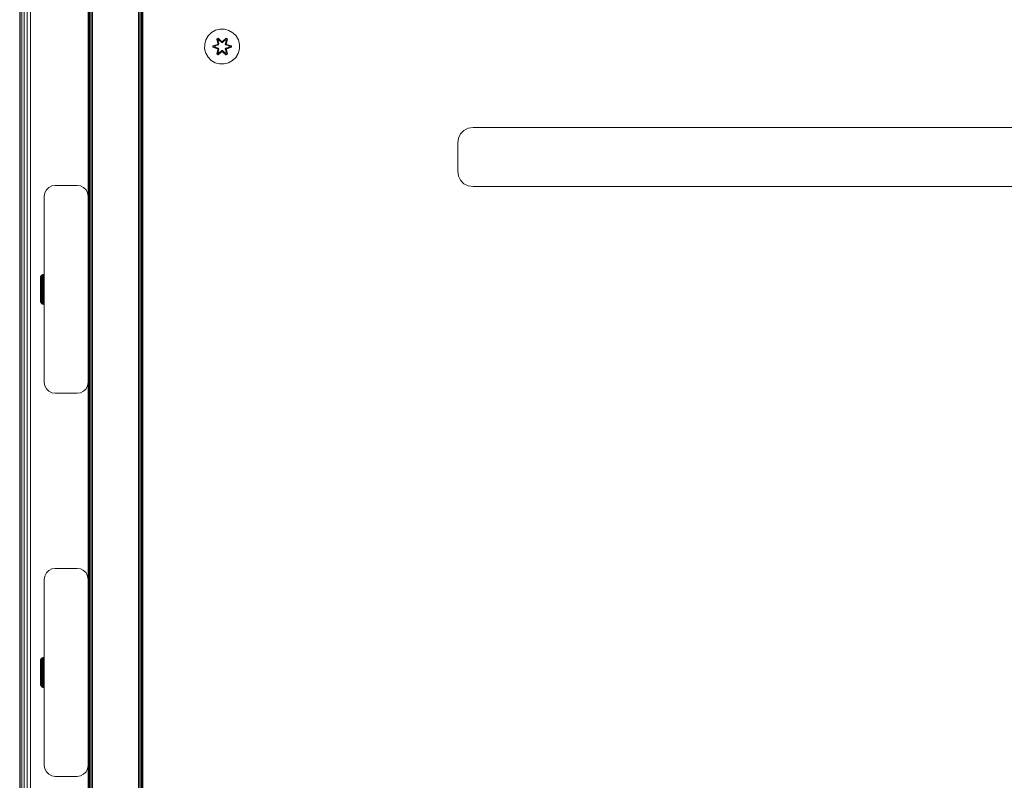
# Model space of a CAD drawing. Units: millimetres. Extents: x -859 to 578302, y -1972 to 596964.
# Drawn here: x 5101 to 5550, y 5179 to 5526 of the extents above; entities that cross this region are included whole.
import ezdxf

# ---------------------------------------------------------------- set-up
doc = ezdxf.new("R2010")
doc.units = ezdxf.units.MM
doc.layers.add('Контур', color=7, linetype='Continuous', lineweight=15)

msp = doc.modelspace()

# ---------------------------------------------------------------- linework, layer by layer
at = {"layer": 'Контур'}
for p, q in [((5100.786, 4963.489), (5100.786, 5663.489)), ((5101.031, 5663.489), (5101.031, 4963.489)), ((5101.741, 5663.489), (5101.741, 4963.489)), ((5102.847, 5663.489), (5102.847, 4963.489)), ((5104.241, 5663.489), (5104.241, 4963.489)), ((5105.786, 5663.489), (5105.786, 4963.489)), ((5132.03, 4960.166), (5132.031, 5622.358)), ((5132.128, 4960.166), (5132.128, 5622.26)), ((5132.412, 4960.166), (5132.413, 5621.976)), ((5132.855, 4960.166), (5132.855, 5621.534)), ((5133.412, 4960.166), (5133.413, 5620.976)), ((5134.03, 4960.166), (5134.031, 5620.358)), ((5155.03, 4960.166), (5155.031, 5599.358)), ((5155.648, 4960.166), (5155.649, 5598.74)), ((5156.206, 4960.166), (5156.206, 5598.182)), ((5156.648, 4960.166), (5156.649, 5597.74)), ((5156.933, 4960.166), (5156.933, 5597.456)), ((5157.03, 4960.166), (5157.031, 5597.358)), ((5157.031, 4960.166), (5157.031, 5597.358)), ((5190.198, 5521.433), (5188.374, 5520.402)), ((5192.226, 5521.958), (5190.198, 5521.433)), ((5194.321, 5521.94), (5192.226, 5521.958)), ((5196.34, 5521.38), (5194.321, 5521.94)), ((5198.145, 5520.316), (5196.34, 5521.38)), ((5185.816, 5517.128), (5185.257, 5515.109)), ((5186.88, 5518.933), (5185.816, 5517.128)), ((5188.374, 5520.402), (5186.88, 5518.933)), ((5190.782, 5517.512), (5191.375, 5517.853)), ((5190.782, 5517.512), (5191.261, 5515.37)), ((5190.882, 5517.392), (5190.782, 5517.512)), ((5190.882, 5517.392), (5191.424, 5517.704)), ((5190.882, 5517.392), (5191.261, 5515.37)), ((5190.882, 5517.392), (5191.411, 5515.235)), ((5190.882, 5517.392), (5190.934, 5517.316)), ((5190.934, 5517.316), (5191.462, 5517.62)), ((5191.372, 5516.565), (5190.934, 5517.316)), ((5191.411, 5515.235), (5190.934, 5517.316)), ((5191.372, 5516.565), (5191.892, 5516.865)), ((5191.375, 5517.853), (5192.99, 5516.365)), ((5191.424, 5517.704), (5191.375, 5517.853)), ((5191.383, 5516.545), (5191.904, 5516.845)), ((5193.024, 5516.167), (5191.424, 5517.704)), ((5191.424, 5517.704), (5192.99, 5516.365)), ((5191.424, 5517.704), (5191.462, 5517.62)), ((5191.892, 5516.865), (5191.462, 5517.62)), ((5193.024, 5516.167), (5191.462, 5517.62)), ((5193.024, 5515.817), (5191.892, 5516.865)), ((5191.904, 5516.845), (5191.892, 5516.865)), ((5193.024, 5515.807), (5191.904, 5516.845)), ((5194.987, 5517.703), (5193.384, 5516.167)), ((5193.384, 5516.167), (5194.948, 5517.62)), ((5194.516, 5516.865), (5193.385, 5515.817)), ((5194.505, 5516.845), (5193.385, 5515.807)), ((5193.426, 5516.364), (5195.041, 5517.85)), ((5194.987, 5517.703), (5193.426, 5516.364)), ((5194.505, 5516.845), (5194.516, 5516.865)), ((5194.505, 5516.845), (5195.025, 5516.545)), ((5194.516, 5516.865), (5194.948, 5517.62)), ((5194.516, 5516.865), (5195.037, 5516.565)), ((5194.987, 5517.703), (5194.948, 5517.62)), ((5194.948, 5517.62), (5195.475, 5517.315)), ((5194.987, 5517.703), (5195.041, 5517.85)), ((5194.987, 5517.703), (5195.529, 5517.39)), ((5194.998, 5515.235), (5195.529, 5517.39)), ((5194.998, 5515.235), (5195.475, 5517.315)), ((5195.037, 5516.565), (5195.475, 5517.315)), ((5195.041, 5517.85), (5195.633, 5517.507)), ((5195.633, 5517.507), (5195.152, 5515.364)), ((5195.529, 5517.39), (5195.152, 5515.364)), ((5195.529, 5517.39), (5195.475, 5517.315)), ((5195.529, 5517.39), (5195.633, 5517.507)), ((5199.614, 5518.822), (5198.145, 5520.316)), ((5200.646, 5516.999), (5199.614, 5518.822)), ((5201.17, 5514.97), (5200.646, 5516.999)), ((5185.257, 5515.109), (5185.238, 5513.014)), ((5185.238, 5513.014), (5185.763, 5510.985)), ((5188.945, 5513.654), (5188.946, 5514.338)), ((5189.099, 5513.681), (5188.945, 5513.654)), ((5191.039, 5512.998), (5188.945, 5513.654)), ((5188.946, 5514.338), (5191.042, 5514.993)), ((5189.099, 5514.306), (5188.946, 5514.338)), ((5189.099, 5514.306), (5191.042, 5514.993)), ((5191.231, 5514.923), (5189.099, 5514.306)), ((5189.099, 5513.681), (5189.099, 5514.306)), ((5189.099, 5514.306), (5189.188, 5514.297)), ((5189.099, 5513.681), (5189.188, 5513.688)), ((5189.099, 5513.681), (5191.039, 5512.998)), ((5189.099, 5513.681), (5191.231, 5513.061)), ((5191.231, 5514.923), (5189.188, 5514.297)), ((5190.02, 5514.288), (5189.188, 5514.297)), ((5189.188, 5513.688), (5189.188, 5514.297)), ((5190.02, 5513.696), (5189.188, 5513.688)), ((5191.231, 5513.061), (5189.188, 5513.688)), ((5191.534, 5514.749), (5190.02, 5514.288)), ((5190.043, 5514.288), (5190.02, 5514.288)), ((5190.02, 5513.696), (5191.534, 5513.235)), ((5190.043, 5513.696), (5190.02, 5513.696)), ((5191.542, 5514.744), (5190.043, 5514.288)), ((5190.043, 5513.696), (5190.043, 5514.288)), ((5190.043, 5513.696), (5191.542, 5513.24)), ((5190.775, 5510.477), (5191.256, 5512.62)), ((5191.411, 5512.749), (5190.88, 5510.594)), ((5190.88, 5510.594), (5191.256, 5512.62)), ((5191.411, 5512.749), (5190.933, 5510.669)), ((5191.231, 5514.923), (5191.411, 5515.235)), ((5191.231, 5514.923), (5191.258, 5514.908)), ((5191.231, 5513.061), (5191.258, 5513.077)), ((5191.411, 5512.749), (5191.231, 5513.061)), ((5191.534, 5514.749), (5191.258, 5514.908)), ((5191.534, 5513.235), (5191.258, 5513.077)), ((5191.372, 5516.565), (5191.714, 5515.06)), ((5191.383, 5516.545), (5191.372, 5516.565)), ((5191.714, 5512.924), (5191.372, 5511.419)), ((5191.383, 5516.545), (5191.722, 5515.055)), ((5191.383, 5511.439), (5191.722, 5512.929)), ((5191.411, 5515.235), (5191.438, 5515.219)), ((5191.411, 5512.749), (5191.438, 5512.765)), ((5191.714, 5515.06), (5191.438, 5515.219)), ((5191.714, 5512.924), (5191.438, 5512.765)), ((5191.534, 5514.749), (5191.714, 5515.06)), ((5191.534, 5514.749), (5191.542, 5514.744)), ((5191.542, 5513.24), (5191.534, 5513.235)), ((5191.714, 5512.924), (5191.534, 5513.235)), ((5191.722, 5515.055), (5191.542, 5514.744)), ((5191.542, 5513.24), (5191.722, 5512.929)), ((5191.722, 5515.055), (5191.714, 5515.06)), ((5191.714, 5512.924), (5191.722, 5512.929)), ((5193.024, 5516.167), (5193.384, 5516.167)), ((5193.024, 5516.167), (5193.024, 5516.135)), ((5193.024, 5515.817), (5193.024, 5516.135)), ((5193.024, 5515.817), (5193.385, 5515.817)), ((5193.024, 5515.817), (5193.024, 5515.807)), ((5193.385, 5515.807), (5193.024, 5515.807)), ((5193.384, 5516.167), (5193.384, 5516.135)), ((5193.385, 5515.817), (5193.384, 5516.135)), ((5193.385, 5515.807), (5193.385, 5515.817)), ((5194.686, 5515.055), (5195.025, 5516.545)), ((5194.694, 5515.06), (5194.686, 5515.055)), ((5194.867, 5514.744), (5194.686, 5515.055)), ((5194.686, 5512.929), (5194.867, 5513.24)), ((5194.686, 5512.929), (5194.694, 5512.924)), ((5194.686, 5512.929), (5195.025, 5511.439)), ((5194.694, 5515.06), (5195.037, 5516.565)), ((5194.694, 5515.06), (5194.97, 5515.219)), ((5194.694, 5515.06), (5194.875, 5514.749)), ((5194.875, 5513.235), (5194.694, 5512.924)), ((5194.694, 5512.924), (5194.97, 5512.765)), ((5195.037, 5511.419), (5194.694, 5512.924)), ((5194.867, 5514.744), (5194.875, 5514.749)), ((5196.365, 5514.288), (5194.867, 5514.744)), ((5194.867, 5513.24), (5196.365, 5513.696)), ((5194.875, 5513.235), (5194.867, 5513.24)), ((5194.875, 5514.749), (5195.15, 5514.908)), ((5196.389, 5514.288), (5194.875, 5514.749)), ((5194.875, 5513.235), (5196.389, 5513.696)), ((5194.875, 5513.235), (5195.15, 5513.077)), ((5194.998, 5515.235), (5194.97, 5515.219)), ((5194.998, 5512.749), (5194.97, 5512.765)), ((5194.998, 5515.235), (5195.178, 5514.923)), ((5195.178, 5513.061), (5194.998, 5512.749)), ((5195.527, 5510.592), (5194.998, 5512.749)), ((5194.998, 5512.749), (5195.474, 5510.668)), ((5195.025, 5516.545), (5195.037, 5516.565)), ((5195.148, 5512.614), (5195.627, 5510.472)), ((5195.527, 5510.592), (5195.148, 5512.614)), ((5195.178, 5514.923), (5195.15, 5514.908)), ((5195.178, 5513.061), (5195.15, 5513.077)), ((5197.31, 5514.303), (5195.178, 5514.923)), ((5195.178, 5514.923), (5197.22, 5514.296)), ((5195.178, 5513.061), (5197.22, 5513.687)), ((5195.178, 5513.061), (5197.309, 5513.678)), ((5197.309, 5513.678), (5195.366, 5512.991)), ((5197.463, 5513.646), (5195.366, 5512.991)), ((5195.369, 5514.986), (5197.464, 5514.33)), ((5197.31, 5514.303), (5195.369, 5514.986)), ((5196.365, 5514.288), (5196.389, 5514.288)), ((5196.365, 5514.288), (5196.365, 5513.696)), ((5196.365, 5513.696), (5196.389, 5513.696)), ((5196.389, 5514.288), (5197.22, 5514.296)), ((5196.389, 5513.696), (5197.22, 5513.687)), ((5197.31, 5514.303), (5197.22, 5514.296)), ((5197.22, 5514.296), (5197.22, 5513.687)), ((5197.309, 5513.678), (5197.22, 5513.687)), ((5197.31, 5514.303), (5197.309, 5513.678)), ((5197.309, 5513.678), (5197.463, 5513.646)), ((5197.31, 5514.303), (5197.464, 5514.33)), ((5197.464, 5514.33), (5197.463, 5513.646)), ((5200.592, 5510.856), (5201.152, 5512.875)), ((5201.152, 5512.875), (5201.17, 5514.97)), ((5185.763, 5510.985), (5186.795, 5509.162)), ((5186.795, 5509.162), (5188.263, 5507.668)), ((5190.88, 5510.594), (5190.775, 5510.477)), ((5191.367, 5510.134), (5190.775, 5510.477)), ((5190.88, 5510.594), (5190.933, 5510.669)), ((5191.421, 5510.281), (5190.88, 5510.594)), ((5191.372, 5511.419), (5190.933, 5510.669)), ((5191.461, 5510.364), (5190.933, 5510.669)), ((5192.983, 5511.62), (5191.367, 5510.134)), ((5191.421, 5510.281), (5191.367, 5510.134)), ((5191.383, 5511.439), (5191.372, 5511.419)), ((5191.892, 5511.119), (5191.372, 5511.419)), ((5191.383, 5511.439), (5191.904, 5511.139)), ((5191.421, 5510.281), (5193.024, 5511.817)), ((5191.421, 5510.281), (5192.983, 5511.62)), ((5191.421, 5510.281), (5191.461, 5510.364)), ((5193.024, 5511.817), (5191.461, 5510.364)), ((5191.892, 5511.119), (5191.461, 5510.364)), ((5191.892, 5511.119), (5193.024, 5512.167)), ((5191.892, 5511.119), (5191.904, 5511.139)), ((5193.024, 5512.177), (5191.904, 5511.139)), ((5193.385, 5512.177), (5193.024, 5512.177)), ((5193.024, 5512.177), (5193.024, 5512.167)), ((5193.385, 5512.167), (5193.024, 5512.167)), ((5193.024, 5512.167), (5193.024, 5511.849)), ((5193.024, 5511.817), (5193.024, 5511.849)), ((5193.384, 5511.817), (5193.024, 5511.817)), ((5193.385, 5512.167), (5193.384, 5511.849)), ((5193.384, 5511.817), (5193.384, 5511.849)), ((5193.384, 5511.817), (5194.985, 5510.28)), ((5193.384, 5511.817), (5194.947, 5510.364)), ((5193.385, 5512.177), (5193.385, 5512.167)), ((5193.385, 5512.177), (5194.505, 5511.139)), ((5193.385, 5512.167), (5194.516, 5511.119)), ((5195.034, 5510.131), (5193.418, 5511.619)), ((5194.985, 5510.28), (5193.418, 5511.619)), ((5194.505, 5511.139), (5195.025, 5511.439)), ((5194.505, 5511.139), (5194.516, 5511.119)), ((5195.037, 5511.419), (5194.516, 5511.119)), ((5194.516, 5511.119), (5194.947, 5510.364)), ((5195.474, 5510.668), (5194.947, 5510.364)), ((5194.985, 5510.28), (5194.947, 5510.364)), ((5195.527, 5510.592), (5194.985, 5510.28)), ((5194.985, 5510.28), (5195.034, 5510.131)), ((5195.037, 5511.419), (5195.025, 5511.439)), ((5195.627, 5510.472), (5195.034, 5510.131)), ((5195.037, 5511.419), (5195.474, 5510.668)), ((5195.527, 5510.592), (5195.474, 5510.668)), ((5195.527, 5510.592), (5195.627, 5510.472)), ((5198.034, 5507.582), (5199.529, 5509.051)), ((5199.529, 5509.051), (5200.592, 5510.856)), ((5188.263, 5507.668), (5190.068, 5506.604)), ((5192.087, 5506.044), (5190.068, 5506.604)), ((5192.087, 5506.044), (5194.182, 5506.026)), ((5194.182, 5506.026), (5196.211, 5506.551)), ((5196.211, 5506.551), (5198.034, 5507.582)), ((5303.672, 5475.652), (5305.623, 5476.647)), ((5305.623, 5476.647), (5307.786, 5476.989)), ((5307.786, 5476.989), (5793.786, 5476.989)), ((5300.786, 5469.989), (5301.129, 5472.152)), ((5301.129, 5472.152), (5302.123, 5474.104)), ((5302.123, 5474.104), (5303.672, 5475.652)), ((5300.786, 5456.989), (5300.786, 5469.989)), ((5300.786, 5456.989), (5301.129, 5454.826)), ((5302.123, 5452.875), (5301.129, 5454.826)), ((5112.985, 5448.506), (5114.091, 5449.612)), ((5114.091, 5449.612), (5115.485, 5450.323)), ((5115.485, 5450.323), (5117.03, 5450.567)), ((5127.03, 5450.567), (5117.03, 5450.567)), ((5127.03, 5450.567), (5128.575, 5450.323)), ((5128.575, 5450.323), (5129.969, 5449.612)), ((5129.969, 5449.612), (5131.075, 5448.506)), ((5129.969, 5449.612), (5129.969, 5449.612)), ((5129.969, 5449.612), (5131.075, 5448.506)), ((5303.672, 5451.326), (5302.123, 5452.875)), ((5305.623, 5450.332), (5303.672, 5451.326)), ((5307.786, 5449.989), (5305.623, 5450.332)), ((5793.786, 5449.989), (5307.786, 5449.989)), ((5112.03, 5445.567), (5112.275, 5447.112)), ((5112.03, 5445.567), (5112.03, 5360.567)), ((5112.275, 5447.112), (5112.985, 5448.506)), ((5131.075, 5448.506), (5131.785, 5447.112)), ((5131.075, 5448.506), (5131.075, 5448.506)), ((5131.075, 5448.506), (5131.785, 5447.112)), ((5132.03, 5445.567), (5131.785, 5447.112)), ((5131.785, 5447.112), (5131.785, 5447.112)), ((5132.03, 5445.567), (5131.785, 5447.112)), ((5132.03, 5445.567), (5132.03, 5360.567)), ((5132.03, 5445.567), (5132.03, 5445.567)), ((5132.03, 5360.567), (5132.03, 5445.567)), ((5110.547, 5409.215), (5110.362, 5408.744)), ((5110.863, 5409.611), (5110.547, 5409.215)), ((5110.547, 5409.215), (5110.547, 5409.147)), ((5110.547, 5408.942), (5110.547, 5409.147)), ((5110.547, 5408.606), (5110.547, 5408.942)), ((5111.282, 5409.897), (5110.863, 5409.611)), ((5110.863, 5409.538), (5111.282, 5409.821)), ((5110.863, 5409.611), (5110.863, 5409.538)), ((5110.863, 5409.321), (5111.282, 5409.593)), ((5110.863, 5409.321), (5110.863, 5409.538)), ((5110.863, 5408.963), (5110.863, 5409.321)), ((5110.863, 5408.963), (5111.282, 5409.22)), ((5110.863, 5408.474), (5110.863, 5408.963)), ((5111.766, 5410.046), (5111.282, 5409.897)), ((5111.282, 5409.821), (5111.766, 5409.968)), ((5111.282, 5409.897), (5111.282, 5409.821)), ((5111.282, 5409.593), (5111.282, 5409.821)), ((5111.282, 5409.593), (5111.766, 5409.736)), ((5111.282, 5409.22), (5111.282, 5409.593)), ((5111.282, 5409.22), (5111.766, 5409.355)), ((5111.282, 5408.71), (5111.282, 5409.22)), ((5112.02, 5410.065), (5111.766, 5410.046)), ((5111.766, 5410.046), (5111.766, 5409.968)), ((5112.02, 5409.987), (5111.766, 5409.968)), ((5111.766, 5409.736), (5111.766, 5409.968)), ((5112.02, 5409.754), (5111.766, 5409.736)), ((5111.766, 5409.355), (5111.766, 5409.736)), ((5112.02, 5409.372), (5111.766, 5409.355)), ((5111.766, 5408.833), (5111.766, 5409.355)), ((5112.02, 5410.065), (5112.02, 5410.065)), ((5112.02, 5410.065), (5112.02, 5409.987)), ((5112.02, 5410.065), (5112.02, 5409.987)), ((5112.02, 5409.987), (5112.02, 5409.987)), ((5112.02, 5409.754), (5112.02, 5409.987)), ((5112.02, 5409.754), (5112.02, 5409.987)), ((5112.02, 5409.754), (5112.02, 5409.754)), ((5112.02, 5409.372), (5112.02, 5409.754)), ((5112.02, 5409.372), (5112.02, 5409.754)), ((5112.02, 5409.372), (5112.02, 5409.372)), ((5112.02, 5408.849), (5112.02, 5409.372)), ((5112.02, 5408.849), (5112.02, 5409.372)), ((5110.32, 5408.365), (5110.362, 5408.744)), ((5110.32, 5408.365), (5110.32, 5408.289)), ((5110.32, 5408.289), (5110.32, 5408.063)), ((5110.32, 5408.063), (5110.32, 5407.692)), ((5110.32, 5407.692), (5110.32, 5407.189)), ((5110.32, 5407.189), (5110.32, 5406.567)), ((5110.32, 5406.567), (5110.32, 5405.844)), ((5110.32, 5405.844), (5110.32, 5405.041)), ((5110.32, 5405.041), (5110.32, 5404.182)), ((5110.362, 5408.744), (5110.362, 5408.68)), ((5110.362, 5408.491), (5110.362, 5408.68)), ((5110.362, 5408.181), (5110.362, 5408.491)), ((5110.362, 5407.757), (5110.362, 5408.181)), ((5110.362, 5407.228), (5110.362, 5407.757)), ((5110.362, 5406.606), (5110.362, 5407.228)), ((5110.362, 5405.904), (5110.362, 5406.606)), ((5110.362, 5405.904), (5110.362, 5405.14)), ((5110.362, 5404.329), (5110.362, 5405.14)), ((5110.547, 5408.147), (5110.547, 5408.606)), ((5110.547, 5407.574), (5110.547, 5408.147)), ((5110.547, 5406.9), (5110.547, 5407.574)), ((5110.547, 5406.14), (5110.547, 5406.9)), ((5110.547, 5406.14), (5110.547, 5405.312)), ((5110.547, 5404.434), (5110.547, 5405.312)), ((5110.547, 5403.525), (5110.547, 5404.434)), ((5110.863, 5408.474), (5111.282, 5408.71)), ((5110.863, 5407.864), (5110.863, 5408.474)), ((5110.863, 5407.864), (5111.282, 5408.073)), ((5110.863, 5407.147), (5110.863, 5407.864)), ((5110.863, 5407.147), (5111.282, 5407.325)), ((5110.863, 5406.338), (5110.863, 5407.147)), ((5110.863, 5406.338), (5111.282, 5406.481)), ((5110.863, 5406.338), (5110.863, 5405.457)), ((5111.282, 5405.561), (5110.863, 5405.457)), ((5110.863, 5404.522), (5110.863, 5405.457)), ((5110.863, 5404.522), (5111.282, 5404.585)), ((5110.863, 5403.554), (5110.863, 5404.522)), ((5111.282, 5408.71), (5111.766, 5408.833)), ((5111.282, 5408.073), (5111.282, 5408.71)), ((5111.282, 5408.073), (5111.766, 5408.183)), ((5111.282, 5407.325), (5111.282, 5408.073)), ((5111.282, 5407.325), (5111.766, 5407.418)), ((5111.282, 5406.481), (5111.282, 5407.325)), ((5111.282, 5406.481), (5111.766, 5406.556)), ((5111.282, 5406.481), (5111.282, 5405.561)), ((5111.766, 5405.616), (5111.282, 5405.561)), ((5111.282, 5404.585), (5111.282, 5405.561)), ((5111.282, 5404.585), (5111.766, 5404.619)), ((5111.282, 5403.576), (5111.282, 5404.585)), ((5112.02, 5408.849), (5111.766, 5408.833)), ((5111.766, 5408.183), (5111.766, 5408.833)), ((5112.02, 5408.197), (5111.766, 5408.183)), ((5111.766, 5407.418), (5111.766, 5408.183)), ((5112.02, 5407.43), (5111.766, 5407.418)), ((5111.766, 5406.556), (5111.766, 5407.418)), ((5112.02, 5406.565), (5111.766, 5406.556)), ((5111.766, 5406.556), (5111.766, 5405.616)), ((5112.02, 5405.623), (5111.766, 5405.616)), ((5111.766, 5404.619), (5111.766, 5405.616)), ((5112.02, 5404.623), (5111.766, 5404.619)), ((5111.766, 5403.587), (5111.766, 5404.619)), ((5112.02, 5408.849), (5112.02, 5408.849)), ((5112.02, 5408.197), (5112.02, 5408.849)), ((5112.02, 5408.197), (5112.02, 5408.849)), ((5112.02, 5408.197), (5112.02, 5408.197)), ((5112.02, 5407.43), (5112.02, 5408.197)), ((5112.02, 5407.43), (5112.02, 5408.197)), ((5112.02, 5407.43), (5112.02, 5407.43)), ((5112.02, 5406.565), (5112.02, 5407.43)), ((5112.02, 5406.565), (5112.02, 5407.43)), ((5112.02, 5406.565), (5112.02, 5406.565)), ((5112.02, 5405.623), (5112.02, 5406.565)), ((5112.02, 5405.623), (5112.02, 5406.565)), ((5112.02, 5405.623), (5112.02, 5405.623)), ((5112.02, 5404.623), (5112.02, 5405.623)), ((5112.02, 5404.623), (5112.02, 5405.623)), ((5112.02, 5404.623), (5112.02, 5404.623)), ((5112.02, 5403.588), (5112.02, 5404.623)), ((5112.02, 5403.588), (5112.02, 5404.623)), ((5132.03, 5406.567), (5132.03, 5406.356)), ((5132.03, 5406.567), (5132.03, 5406.356)), ((5132.03, 5406.356), (5132.03, 5405.748)), ((5132.03, 5405.748), (5132.03, 5406.356)), ((5132.03, 5406.356), (5132.03, 5405.748)), ((5132.03, 5405.748), (5132.03, 5404.817)), ((5132.03, 5405.748), (5132.03, 5405.748)), ((5132.03, 5404.817), (5132.03, 5405.748)), ((5132.03, 5405.748), (5132.03, 5404.817)), ((5132.03, 5404.817), (5132.03, 5403.675)), ((5132.03, 5404.817), (5132.03, 5404.817)), ((5132.03, 5403.675), (5132.03, 5404.817)), ((5132.03, 5404.817), (5132.03, 5403.675)), ((5110.32, 5404.182), (5110.32, 5403.29)), ((5110.32, 5403.29), (5110.32, 5402.392)), ((5110.32, 5402.392), (5110.32, 5401.513)), ((5110.32, 5401.513), (5110.32, 5400.679)), ((5110.32, 5400.679), (5110.32, 5399.914)), ((5110.32, 5399.914), (5110.32, 5399.239)), ((5110.362, 5404.329), (5110.362, 5403.49)), ((5110.362, 5402.641), (5110.362, 5403.49)), ((5110.362, 5401.802), (5110.362, 5402.641)), ((5110.362, 5400.991), (5110.362, 5401.802)), ((5110.362, 5400.226), (5110.362, 5400.991)), ((5110.362, 5399.525), (5110.362, 5400.226)), ((5110.547, 5402.606), (5110.547, 5403.525)), ((5110.547, 5401.697), (5110.547, 5402.606)), ((5110.547, 5400.818), (5110.547, 5401.697)), ((5110.547, 5399.99), (5110.547, 5400.818)), ((5110.547, 5399.231), (5110.547, 5399.99)), ((5110.863, 5403.554), (5111.282, 5403.576)), ((5110.863, 5402.576), (5110.863, 5403.554)), ((5110.863, 5402.576), (5111.282, 5402.555)), ((5110.863, 5401.609), (5110.863, 5402.576)), ((5110.863, 5401.609), (5111.282, 5401.545)), ((5110.863, 5400.674), (5110.863, 5401.609)), ((5110.863, 5400.674), (5111.282, 5400.569)), ((5110.863, 5399.792), (5110.863, 5400.674)), ((5111.282, 5403.576), (5111.766, 5403.587)), ((5111.282, 5402.555), (5111.282, 5403.576)), ((5111.282, 5402.555), (5111.766, 5402.544)), ((5111.282, 5401.545), (5111.282, 5402.555)), ((5111.282, 5401.545), (5111.766, 5401.512)), ((5111.282, 5400.569), (5111.282, 5401.545)), ((5111.282, 5400.569), (5111.766, 5400.515)), ((5111.282, 5399.649), (5111.282, 5400.569)), ((5112.02, 5403.588), (5111.766, 5403.587)), ((5111.766, 5402.544), (5111.766, 5403.587)), ((5111.766, 5401.512), (5111.766, 5402.544)), ((5112.02, 5402.542), (5111.766, 5402.544)), ((5111.766, 5400.515), (5111.766, 5401.512)), ((5112.02, 5401.508), (5111.766, 5401.512)), ((5111.766, 5399.575), (5111.766, 5400.515)), ((5112.02, 5400.508), (5111.766, 5400.515)), ((5112.02, 5403.588), (5112.02, 5403.588)), ((5112.02, 5402.542), (5112.02, 5403.588)), ((5112.02, 5402.542), (5112.02, 5403.588)), ((5112.02, 5402.542), (5112.02, 5402.542)), ((5112.02, 5401.508), (5112.02, 5402.542)), ((5112.02, 5401.508), (5112.02, 5402.542)), ((5112.02, 5401.508), (5112.02, 5401.508)), ((5112.02, 5400.508), (5112.02, 5401.508)), ((5112.02, 5400.508), (5112.02, 5401.508)), ((5112.02, 5400.508), (5112.02, 5400.508)), ((5112.02, 5399.565), (5112.02, 5400.508)), ((5112.02, 5399.565), (5112.02, 5400.508)), ((5132.03, 5403.675), (5132.03, 5402.459)), ((5132.03, 5403.675), (5132.03, 5403.675)), ((5132.03, 5402.459), (5132.03, 5403.675)), ((5132.03, 5403.675), (5132.03, 5402.459)), ((5132.03, 5402.459), (5132.03, 5401.317)), ((5132.03, 5402.459), (5132.03, 5402.459)), ((5132.03, 5401.317), (5132.03, 5402.459)), ((5132.03, 5402.459), (5132.03, 5401.317)), ((5132.03, 5401.317), (5132.03, 5400.386)), ((5132.03, 5401.317), (5132.03, 5401.317)), ((5132.03, 5400.386), (5132.03, 5401.317)), ((5132.03, 5401.317), (5132.03, 5400.386)), ((5132.03, 5400.386), (5132.03, 5399.778)), ((5132.03, 5400.386), (5132.03, 5400.386)), ((5132.03, 5399.778), (5132.03, 5400.386)), ((5132.03, 5400.386), (5132.03, 5399.778)), ((5110.32, 5399.239), (5110.32, 5398.674)), ((5110.32, 5398.674), (5110.32, 5398.236)), ((5110.32, 5398.236), (5110.32, 5397.936)), ((5110.32, 5397.936), (5110.32, 5397.784)), ((5110.32, 5397.784), (5110.362, 5397.387)), ((5110.362, 5398.903), (5110.362, 5399.525)), ((5110.362, 5398.903), (5110.362, 5398.374)), ((5110.362, 5397.949), (5110.362, 5398.374)), ((5110.362, 5397.639), (5110.362, 5397.949)), ((5110.362, 5397.45), (5110.362, 5397.639)), ((5110.362, 5397.387), (5110.362, 5397.45)), ((5110.362, 5397.387), (5110.547, 5396.915)), ((5110.547, 5399.231), (5110.547, 5398.557)), ((5110.547, 5397.984), (5110.547, 5398.557)), ((5110.547, 5397.524), (5110.547, 5397.984)), ((5110.547, 5397.189), (5110.547, 5397.524)), ((5110.547, 5396.984), (5110.547, 5397.189)), ((5110.547, 5396.915), (5110.547, 5396.984)), ((5110.547, 5396.915), (5110.863, 5396.519)), ((5110.863, 5399.792), (5111.282, 5399.649)), ((5110.863, 5398.984), (5110.863, 5399.792)), ((5110.863, 5398.984), (5111.282, 5398.806)), ((5110.863, 5398.984), (5110.863, 5398.267)), ((5111.282, 5398.057), (5110.863, 5398.267)), ((5110.863, 5397.657), (5110.863, 5398.267)), ((5110.863, 5397.657), (5111.282, 5397.421)), ((5110.863, 5397.167), (5110.863, 5397.657)), ((5110.863, 5397.167), (5111.282, 5396.91)), ((5110.863, 5396.81), (5110.863, 5397.167)), ((5110.863, 5396.81), (5111.282, 5396.537)), ((5110.863, 5396.592), (5110.863, 5396.81)), ((5110.863, 5396.592), (5111.282, 5396.31)), ((5110.863, 5396.519), (5110.863, 5396.592)), ((5110.863, 5396.519), (5111.282, 5396.234)), ((5111.282, 5399.649), (5111.766, 5399.575)), ((5111.282, 5398.806), (5111.282, 5399.649)), ((5111.282, 5398.806), (5111.766, 5398.713)), ((5111.282, 5398.806), (5111.282, 5398.057)), ((5111.766, 5397.948), (5111.282, 5398.057)), ((5111.282, 5397.421), (5111.282, 5398.057)), ((5111.282, 5397.421), (5111.766, 5397.297)), ((5111.282, 5396.91), (5111.282, 5397.421)), ((5111.282, 5396.91), (5111.766, 5396.776)), ((5111.282, 5396.537), (5111.282, 5396.91)), ((5111.282, 5396.537), (5111.766, 5396.394)), ((5111.282, 5396.31), (5111.282, 5396.537)), ((5111.282, 5396.31), (5111.766, 5396.162)), ((5111.282, 5396.234), (5111.282, 5396.31)), ((5111.282, 5396.234), (5111.766, 5396.084)), ((5111.766, 5398.713), (5111.766, 5399.575)), ((5112.02, 5399.565), (5111.766, 5399.575)), ((5111.766, 5398.713), (5111.766, 5397.948)), ((5112.02, 5398.701), (5111.766, 5398.713)), ((5111.766, 5397.297), (5111.766, 5397.948)), ((5112.02, 5397.934), (5111.766, 5397.948)), ((5111.766, 5396.776), (5111.766, 5397.297)), ((5112.02, 5397.282), (5111.766, 5397.297)), ((5111.766, 5396.394), (5111.766, 5396.776)), ((5112.02, 5396.758), (5111.766, 5396.776)), ((5111.766, 5396.162), (5111.766, 5396.394)), ((5112.02, 5396.376), (5111.766, 5396.394)), ((5111.766, 5396.084), (5111.766, 5396.162)), ((5112.02, 5396.143), (5111.766, 5396.162)), ((5112.02, 5396.065), (5111.766, 5396.084)), ((5112.02, 5399.565), (5112.02, 5399.565)), ((5112.02, 5398.701), (5112.02, 5399.565)), ((5112.02, 5398.701), (5112.02, 5399.565)), ((5112.02, 5398.701), (5112.02, 5398.701)), ((5112.02, 5397.934), (5112.02, 5398.701)), ((5112.02, 5397.934), (5112.02, 5398.701)), ((5112.02, 5397.934), (5112.02, 5397.934)), ((5112.02, 5397.282), (5112.02, 5397.934)), ((5112.02, 5397.282), (5112.02, 5397.934)), ((5112.02, 5397.282), (5112.02, 5397.282)), ((5112.02, 5396.758), (5112.02, 5397.282)), ((5112.02, 5396.758), (5112.02, 5397.282)), ((5112.02, 5396.758), (5112.02, 5396.758)), ((5112.02, 5396.376), (5112.02, 5396.758)), ((5112.02, 5396.376), (5112.02, 5396.758)), ((5112.02, 5396.376), (5112.02, 5396.376)), ((5112.02, 5396.143), (5112.02, 5396.376)), ((5112.02, 5396.143), (5112.02, 5396.376)), ((5112.02, 5396.143), (5112.02, 5396.143)), ((5112.02, 5396.065), (5112.02, 5396.143)), ((5112.02, 5396.065), (5112.02, 5396.143)), ((5112.02, 5396.065), (5112.02, 5396.065)), ((5132.03, 5399.567), (5132.03, 5399.778)), ((5132.03, 5399.567), (5132.03, 5399.778)), ((5112.03, 5360.567), (5112.275, 5359.022)), ((5132.03, 5360.567), (5131.785, 5359.022)), ((5132.03, 5360.567), (5131.785, 5359.022)), ((5132.03, 5360.567), (5132.03, 5360.567)), ((5112.985, 5357.628), (5112.275, 5359.022)), ((5114.091, 5356.522), (5112.985, 5357.628)), ((5114.091, 5356.522), (5115.485, 5355.812)), ((5115.485, 5355.812), (5114.091, 5356.522)), ((5114.091, 5356.522), (5114.091, 5356.522)), ((5117.03, 5355.567), (5115.485, 5355.812)), ((5115.485, 5355.812), (5115.485, 5355.812)), ((5115.485, 5355.812), (5117.03, 5355.567)), ((5127.03, 5355.567), (5117.03, 5355.567)), ((5117.03, 5355.567), (5117.03, 5355.567)), ((5117.03, 5355.567), (5127.03, 5355.567)), ((5128.575, 5355.812), (5127.03, 5355.567)), ((5127.03, 5355.567), (5128.575, 5355.812)), ((5127.03, 5355.567), (5127.03, 5355.567)), ((5128.575, 5355.812), (5129.969, 5356.522)), ((5129.969, 5356.522), (5128.575, 5355.812)), ((5128.575, 5355.812), (5128.575, 5355.812)), ((5129.969, 5356.522), (5131.075, 5357.628)), ((5131.075, 5357.628), (5129.969, 5356.522)), ((5129.969, 5356.522), (5129.969, 5356.522)), ((5131.075, 5357.628), (5131.785, 5359.022)), ((5131.785, 5359.022), (5131.075, 5357.628)), ((5131.075, 5357.628), (5131.075, 5357.628)), ((5131.785, 5359.022), (5131.785, 5359.022)), ((5112.985, 5273.506), (5114.091, 5274.612)), ((5114.091, 5274.612), (5115.485, 5275.323)), ((5115.485, 5275.323), (5117.03, 5275.567)), ((5127.03, 5275.567), (5117.03, 5275.567)), ((5127.03, 5275.567), (5128.575, 5275.323)), ((5128.575, 5275.323), (5129.969, 5274.612)), ((5129.969, 5274.612), (5131.075, 5273.506)), ((5129.969, 5274.612), (5129.969, 5274.612)), ((5129.969, 5274.612), (5131.075, 5273.506)), ((5112.03, 5270.567), (5112.275, 5272.112)), ((5112.03, 5270.567), (5112.03, 5185.567)), ((5112.275, 5272.112), (5112.985, 5273.506)), ((5131.075, 5273.506), (5131.785, 5272.112)), ((5131.075, 5273.506), (5131.075, 5273.506)), ((5131.075, 5273.506), (5131.785, 5272.112)), ((5132.03, 5270.567), (5131.785, 5272.112)), ((5131.785, 5272.112), (5131.785, 5272.112)), ((5132.03, 5270.567), (5131.785, 5272.112)), ((5132.03, 5270.567), (5132.03, 5185.567)), ((5132.03, 5270.567), (5132.03, 5270.567)), ((5132.03, 5185.567), (5132.03, 5270.567)), ((5110.32, 5233.373), (5110.362, 5233.751)), ((5110.547, 5234.223), (5110.362, 5233.751)), ((5110.362, 5233.751), (5110.362, 5233.688)), ((5110.362, 5233.499), (5110.362, 5233.688)), ((5110.863, 5234.619), (5110.547, 5234.223)), ((5110.547, 5234.223), (5110.547, 5234.154)), ((5110.547, 5233.95), (5110.547, 5234.154)), ((5110.547, 5233.614), (5110.547, 5233.95)), ((5110.547, 5233.154), (5110.547, 5233.614)), ((5111.282, 5234.905), (5110.863, 5234.619)), ((5110.863, 5234.546), (5111.282, 5234.828)), ((5110.863, 5234.619), (5110.863, 5234.546)), ((5110.863, 5234.328), (5111.282, 5234.601)), ((5110.863, 5234.328), (5110.863, 5234.546)), ((5110.863, 5233.971), (5110.863, 5234.328)), ((5110.863, 5233.971), (5111.282, 5234.228)), ((5110.863, 5233.482), (5110.863, 5233.971)), ((5110.863, 5233.482), (5111.282, 5233.718)), ((5111.766, 5235.054), (5111.282, 5234.905)), ((5111.282, 5234.828), (5111.766, 5234.976)), ((5111.282, 5234.905), (5111.282, 5234.828)), ((5111.282, 5234.601), (5111.282, 5234.828)), ((5111.282, 5234.601), (5111.766, 5234.744)), ((5111.282, 5234.228), (5111.282, 5234.601)), ((5111.282, 5234.228), (5111.766, 5234.363)), ((5111.282, 5233.718), (5111.282, 5234.228)), ((5111.282, 5233.718), (5111.766, 5233.841)), ((5111.282, 5233.081), (5111.282, 5233.718)), ((5112.02, 5235.073), (5111.766, 5235.054)), ((5111.766, 5235.054), (5111.766, 5234.976)), ((5112.02, 5234.995), (5111.766, 5234.976)), ((5111.766, 5234.744), (5111.766, 5234.976)), ((5112.02, 5234.762), (5111.766, 5234.744)), ((5111.766, 5234.363), (5111.766, 5234.744)), ((5112.02, 5234.38), (5111.766, 5234.363)), ((5111.766, 5233.841), (5111.766, 5234.363)), ((5112.02, 5233.857), (5111.766, 5233.841)), ((5111.766, 5233.191), (5111.766, 5233.841)), ((5112.02, 5235.073), (5112.02, 5235.073)), ((5112.02, 5235.073), (5112.02, 5234.995)), ((5112.02, 5235.073), (5112.02, 5234.995)), ((5112.02, 5234.995), (5112.02, 5234.995)), ((5112.02, 5234.762), (5112.02, 5234.995)), ((5112.02, 5234.762), (5112.02, 5234.995)), ((5112.02, 5234.762), (5112.02, 5234.762)), ((5112.02, 5234.38), (5112.02, 5234.762)), ((5112.02, 5234.38), (5112.02, 5234.762)), ((5112.02, 5234.38), (5112.02, 5234.38)), ((5112.02, 5233.857), (5112.02, 5234.38)), ((5112.02, 5233.857), (5112.02, 5234.38)), ((5112.02, 5233.857), (5112.02, 5233.857)), ((5112.02, 5233.204), (5112.02, 5233.857)), ((5112.02, 5233.204), (5112.02, 5233.857)), ((5110.32, 5233.373), (5110.32, 5233.297)), ((5110.32, 5233.297), (5110.32, 5233.07)), ((5110.32, 5233.07), (5110.32, 5232.7)), ((5110.32, 5232.7), (5110.32, 5232.197)), ((5110.32, 5232.197), (5110.32, 5231.575)), ((5110.32, 5231.575), (5110.32, 5230.852)), ((5110.32, 5230.852), (5110.32, 5230.049)), ((5110.32, 5230.049), (5110.32, 5229.19)), ((5110.32, 5229.19), (5110.32, 5228.298)), ((5110.362, 5233.189), (5110.362, 5233.499)), ((5110.362, 5232.765), (5110.362, 5233.189)), ((5110.362, 5232.236), (5110.362, 5232.765)), ((5110.362, 5231.613), (5110.362, 5232.236)), ((5110.362, 5230.912), (5110.362, 5231.613)), ((5110.362, 5230.912), (5110.362, 5230.148)), ((5110.362, 5229.337), (5110.362, 5230.148)), ((5110.362, 5229.337), (5110.362, 5228.497)), ((5110.547, 5232.581), (5110.547, 5233.154)), ((5110.547, 5231.908), (5110.547, 5232.581)), ((5110.547, 5231.148), (5110.547, 5231.908)), ((5110.547, 5231.148), (5110.547, 5230.32)), ((5110.547, 5229.442), (5110.547, 5230.32)), ((5110.547, 5228.533), (5110.547, 5229.442)), ((5110.863, 5232.872), (5110.863, 5233.482)), ((5110.863, 5232.872), (5111.282, 5233.081)), ((5110.863, 5232.155), (5110.863, 5232.872)), ((5110.863, 5232.155), (5111.282, 5232.333)), ((5110.863, 5231.346), (5110.863, 5232.155)), ((5110.863, 5231.346), (5111.282, 5231.489)), ((5110.863, 5231.346), (5110.863, 5230.465)), ((5111.282, 5230.569), (5110.863, 5230.465)), ((5110.863, 5229.53), (5110.863, 5230.465)), ((5110.863, 5229.53), (5111.282, 5229.593)), ((5110.863, 5228.562), (5110.863, 5229.53)), ((5111.282, 5233.081), (5111.766, 5233.191)), ((5111.282, 5232.333), (5111.282, 5233.081)), ((5111.282, 5232.333), (5111.766, 5232.426)), ((5111.282, 5231.489), (5111.282, 5232.333)), ((5111.282, 5231.489), (5111.766, 5231.564)), ((5111.282, 5231.489), (5111.282, 5230.569)), ((5111.766, 5230.624), (5111.282, 5230.569)), ((5111.282, 5229.593), (5111.282, 5230.569)), ((5111.282, 5229.593), (5111.766, 5229.627)), ((5111.282, 5228.584), (5111.282, 5229.593)), ((5112.02, 5233.204), (5111.766, 5233.191)), ((5111.766, 5232.426), (5111.766, 5233.191)), ((5112.02, 5232.438), (5111.766, 5232.426)), ((5111.766, 5231.564), (5111.766, 5232.426)), ((5112.02, 5231.573), (5111.766, 5231.564)), ((5111.766, 5231.564), (5111.766, 5230.624)), ((5112.02, 5230.63), (5111.766, 5230.624)), ((5111.766, 5229.627), (5111.766, 5230.624)), ((5112.02, 5229.631), (5111.766, 5229.627)), ((5111.766, 5228.595), (5111.766, 5229.627)), ((5112.02, 5233.204), (5112.02, 5233.204)), ((5112.02, 5232.438), (5112.02, 5233.204)), ((5112.02, 5232.438), (5112.02, 5233.204)), ((5112.02, 5232.438), (5112.02, 5232.438)), ((5112.02, 5231.573), (5112.02, 5232.438)), ((5112.02, 5231.573), (5112.02, 5232.438)), ((5112.02, 5231.573), (5112.02, 5231.573)), ((5112.02, 5230.63), (5112.02, 5231.573)), ((5112.02, 5230.63), (5112.02, 5231.573)), ((5112.02, 5230.63), (5112.02, 5230.63)), ((5112.02, 5229.631), (5112.02, 5230.63)), ((5112.02, 5229.631), (5112.02, 5230.63)), ((5112.02, 5229.631), (5112.02, 5229.631)), ((5112.02, 5228.596), (5112.02, 5229.631)), ((5112.02, 5228.596), (5112.02, 5229.631)), ((5132.03, 5231.567), (5132.03, 5231.356)), ((5132.03, 5231.567), (5132.03, 5231.356)), ((5132.03, 5231.356), (5132.03, 5230.748)), ((5132.03, 5230.748), (5132.03, 5231.356)), ((5132.03, 5231.356), (5132.03, 5230.748)), ((5132.03, 5230.748), (5132.03, 5229.817)), ((5132.03, 5230.748), (5132.03, 5230.748)), ((5132.03, 5229.817), (5132.03, 5230.748)), ((5132.03, 5230.748), (5132.03, 5229.817)), ((5132.03, 5229.817), (5132.03, 5228.675)), ((5132.03, 5229.817), (5132.03, 5229.817)), ((5132.03, 5228.675), (5132.03, 5229.817)), ((5132.03, 5229.817), (5132.03, 5228.675)), ((5110.32, 5228.298), (5110.32, 5227.4)), ((5110.32, 5227.4), (5110.32, 5226.521)), ((5110.32, 5226.521), (5110.32, 5225.687)), ((5110.32, 5225.687), (5110.32, 5224.922)), ((5110.32, 5224.922), (5110.32, 5224.247)), ((5110.362, 5227.649), (5110.362, 5228.497)), ((5110.362, 5226.81), (5110.362, 5227.649)), ((5110.362, 5225.999), (5110.362, 5226.81)), ((5110.362, 5225.234), (5110.362, 5225.999)), ((5110.362, 5224.533), (5110.362, 5225.234)), ((5110.547, 5227.613), (5110.547, 5228.533)), ((5110.547, 5226.705), (5110.547, 5227.613)), ((5110.547, 5225.826), (5110.547, 5226.705)), ((5110.547, 5224.998), (5110.547, 5225.826)), ((5110.547, 5224.239), (5110.547, 5224.998)), ((5110.863, 5228.562), (5111.282, 5228.584)), ((5110.863, 5227.584), (5110.863, 5228.562)), ((5110.863, 5227.584), (5111.282, 5227.563)), ((5110.863, 5226.616), (5110.863, 5227.584)), ((5110.863, 5226.616), (5111.282, 5226.553)), ((5110.863, 5225.681), (5110.863, 5226.616)), ((5110.863, 5225.681), (5111.282, 5225.577)), ((5110.863, 5224.8), (5110.863, 5225.681)), ((5110.863, 5224.8), (5111.282, 5224.657)), ((5110.863, 5223.992), (5110.863, 5224.8)), ((5111.282, 5228.584), (5111.766, 5228.595)), ((5111.282, 5227.563), (5111.282, 5228.584)), ((5111.282, 5227.563), (5111.766, 5227.551)), ((5111.282, 5226.553), (5111.282, 5227.563)), ((5111.282, 5226.553), (5111.766, 5226.52)), ((5111.282, 5225.577), (5111.282, 5226.553)), ((5111.282, 5225.577), (5111.766, 5225.523)), ((5111.282, 5224.657), (5111.282, 5225.577)), ((5111.282, 5224.657), (5111.766, 5224.583)), ((5111.282, 5223.814), (5111.282, 5224.657)), ((5112.02, 5228.596), (5111.766, 5228.595)), ((5111.766, 5227.551), (5111.766, 5228.595)), ((5111.766, 5226.52), (5111.766, 5227.551)), ((5112.02, 5227.55), (5111.766, 5227.551)), ((5111.766, 5225.523), (5111.766, 5226.52)), ((5112.02, 5226.515), (5111.766, 5226.52)), ((5111.766, 5224.583), (5111.766, 5225.523)), ((5112.02, 5225.516), (5111.766, 5225.523)), ((5111.766, 5223.72), (5111.766, 5224.583)), ((5112.02, 5224.573), (5111.766, 5224.583)), ((5112.02, 5228.596), (5112.02, 5228.596)), ((5112.02, 5227.55), (5112.02, 5228.596)), ((5112.02, 5227.55), (5112.02, 5228.596)), ((5112.02, 5227.55), (5112.02, 5227.55)), ((5112.02, 5226.515), (5112.02, 5227.55)), ((5112.02, 5226.515), (5112.02, 5227.55)), ((5112.02, 5226.515), (5112.02, 5226.515)), ((5112.02, 5225.516), (5112.02, 5226.515)), ((5112.02, 5225.516), (5112.02, 5226.515)), ((5112.02, 5225.516), (5112.02, 5225.516)), ((5112.02, 5224.573), (5112.02, 5225.516)), ((5112.02, 5224.573), (5112.02, 5225.516)), ((5112.02, 5224.573), (5112.02, 5224.573)), ((5112.02, 5223.709), (5112.02, 5224.573)), ((5112.02, 5223.709), (5112.02, 5224.573)), ((5132.03, 5228.675), (5132.03, 5227.459)), ((5132.03, 5228.675), (5132.03, 5228.675)), ((5132.03, 5227.459), (5132.03, 5228.675)), ((5132.03, 5228.675), (5132.03, 5227.459)), ((5132.03, 5227.459), (5132.03, 5226.317)), ((5132.03, 5227.459), (5132.03, 5227.459)), ((5132.03, 5226.317), (5132.03, 5227.459)), ((5132.03, 5227.459), (5132.03, 5226.317)), ((5132.03, 5226.317), (5132.03, 5225.386)), ((5132.03, 5226.317), (5132.03, 5226.317)), ((5132.03, 5225.386), (5132.03, 5226.317)), ((5132.03, 5226.317), (5132.03, 5225.386)), ((5132.03, 5225.386), (5132.03, 5224.778)), ((5132.03, 5225.386), (5132.03, 5225.386)), ((5132.03, 5224.778), (5132.03, 5225.386)), ((5132.03, 5225.386), (5132.03, 5224.778)), ((5132.03, 5224.567), (5132.03, 5224.778)), ((5132.03, 5224.567), (5132.03, 5224.778)), ((5110.32, 5224.247), (5110.32, 5223.682)), ((5110.32, 5223.682), (5110.32, 5223.244)), ((5110.32, 5223.244), (5110.32, 5222.944)), ((5110.32, 5222.944), (5110.32, 5222.792)), ((5110.32, 5222.792), (5110.362, 5222.395)), ((5110.362, 5223.911), (5110.362, 5224.533)), ((5110.362, 5223.911), (5110.362, 5223.381)), ((5110.362, 5222.957), (5110.362, 5223.381)), ((5110.362, 5222.647), (5110.362, 5222.957)), ((5110.362, 5222.458), (5110.362, 5222.647)), ((5110.362, 5222.395), (5110.362, 5222.458)), ((5110.362, 5222.395), (5110.547, 5221.923)), ((5110.547, 5224.239), (5110.547, 5223.565)), ((5110.547, 5222.992), (5110.547, 5223.565)), ((5110.547, 5222.532), (5110.547, 5222.992)), ((5110.547, 5222.196), (5110.547, 5222.532)), ((5110.547, 5221.992), (5110.547, 5222.196)), ((5110.547, 5221.923), (5110.547, 5221.992)), ((5110.547, 5221.923), (5110.863, 5221.527)), ((5110.863, 5223.992), (5111.282, 5223.814)), ((5110.863, 5223.992), (5110.863, 5223.274)), ((5111.282, 5223.065), (5110.863, 5223.274)), ((5110.863, 5222.664), (5110.863, 5223.274)), ((5110.863, 5222.664), (5111.282, 5222.429)), ((5110.863, 5222.175), (5110.863, 5222.664)), ((5110.863, 5222.175), (5111.282, 5221.918)), ((5110.863, 5221.818), (5110.863, 5222.175)), ((5110.863, 5221.818), (5111.282, 5221.545)), ((5110.863, 5221.6), (5110.863, 5221.818)), ((5110.863, 5221.6), (5111.282, 5221.318)), ((5110.863, 5221.527), (5110.863, 5221.6)), ((5110.863, 5221.527), (5111.282, 5221.241)), ((5111.282, 5223.814), (5111.766, 5223.72)), ((5111.282, 5223.814), (5111.282, 5223.065)), ((5111.766, 5222.956), (5111.282, 5223.065)), ((5111.282, 5222.429), (5111.282, 5223.065)), ((5111.282, 5222.429), (5111.766, 5222.305)), ((5111.282, 5221.918), (5111.282, 5222.429)), ((5111.282, 5221.918), (5111.766, 5221.783)), ((5111.282, 5221.545), (5111.282, 5221.918)), ((5111.282, 5221.545), (5111.766, 5221.402)), ((5111.282, 5221.318), (5111.282, 5221.545)), ((5111.282, 5221.318), (5111.766, 5221.17)), ((5111.282, 5221.241), (5111.282, 5221.318)), ((5111.282, 5221.241), (5111.766, 5221.092)), ((5111.766, 5223.72), (5111.766, 5222.956)), ((5112.02, 5223.709), (5111.766, 5223.72)), ((5111.766, 5222.305), (5111.766, 5222.956)), ((5112.02, 5222.942), (5111.766, 5222.956)), ((5111.766, 5221.783), (5111.766, 5222.305)), ((5112.02, 5222.289), (5111.766, 5222.305)), ((5111.766, 5221.402), (5111.766, 5221.783)), ((5112.02, 5221.766), (5111.766, 5221.783)), ((5111.766, 5221.17), (5111.766, 5221.402)), ((5112.02, 5221.384), (5111.766, 5221.402)), ((5111.766, 5221.092), (5111.766, 5221.17)), ((5112.02, 5221.151), (5111.766, 5221.17)), ((5112.02, 5221.073), (5111.766, 5221.092)), ((5112.02, 5223.709), (5112.02, 5223.709)), ((5112.02, 5222.942), (5112.02, 5223.709)), ((5112.02, 5222.942), (5112.02, 5223.709)), ((5112.02, 5222.942), (5112.02, 5222.942)), ((5112.02, 5222.289), (5112.02, 5222.942)), ((5112.02, 5222.289), (5112.02, 5222.942)), ((5112.02, 5222.289), (5112.02, 5222.289)), ((5112.02, 5221.766), (5112.02, 5222.289)), ((5112.02, 5221.766), (5112.02, 5222.289)), ((5112.02, 5221.766), (5112.02, 5221.766)), ((5112.02, 5221.384), (5112.02, 5221.766)), ((5112.02, 5221.384), (5112.02, 5221.766)), ((5112.02, 5221.384), (5112.02, 5221.384)), ((5112.02, 5221.151), (5112.02, 5221.384)), ((5112.02, 5221.151), (5112.02, 5221.384)), ((5112.02, 5221.151), (5112.02, 5221.151)), ((5112.02, 5221.073), (5112.02, 5221.151)), ((5112.02, 5221.073), (5112.02, 5221.151)), ((5112.02, 5221.073), (5112.02, 5221.073)), ((5112.03, 5185.567), (5112.275, 5184.022)), ((5132.03, 5185.567), (5131.785, 5184.022)), ((5132.03, 5185.567), (5131.785, 5184.022)), ((5132.03, 5185.567), (5132.03, 5185.567)), ((5112.985, 5182.628), (5112.275, 5184.022)), ((5114.091, 5181.522), (5112.985, 5182.628)), ((5115.485, 5180.812), (5114.091, 5181.522)), ((5114.091, 5181.522), (5115.485, 5180.812)), ((5115.485, 5180.812), (5114.091, 5181.522)), ((5114.091, 5181.522), (5114.091, 5181.522)), ((5115.485, 5180.812), (5117.03, 5180.567)), ((5117.03, 5180.567), (5115.485, 5180.812)), ((5115.485, 5180.812), (5115.485, 5180.812)), ((5127.03, 5180.567), (5117.03, 5180.567)), ((5117.03, 5180.567), (5117.03, 5180.567)), ((5117.03, 5180.567), (5127.03, 5180.567)), ((5128.575, 5180.812), (5127.03, 5180.567)), ((5127.03, 5180.567), (5128.575, 5180.812)), ((5127.03, 5180.567), (5127.03, 5180.567)), ((5128.575, 5180.812), (5129.969, 5181.522)), ((5129.969, 5181.522), (5128.575, 5180.812)), ((5128.575, 5180.812), (5128.575, 5180.812)), ((5129.969, 5181.522), (5131.075, 5182.628)), ((5131.075, 5182.628), (5129.969, 5181.522)), ((5129.969, 5181.522), (5129.969, 5181.522)), ((5131.075, 5182.628), (5131.785, 5184.022)), ((5131.785, 5184.022), (5131.075, 5182.628)), ((5131.075, 5182.628), (5131.075, 5182.628)), ((5131.785, 5184.022), (5131.785, 5184.022))]:
    msp.add_line(p, q, dxfattribs=at)

doc.saveas('drawing.dxf')
